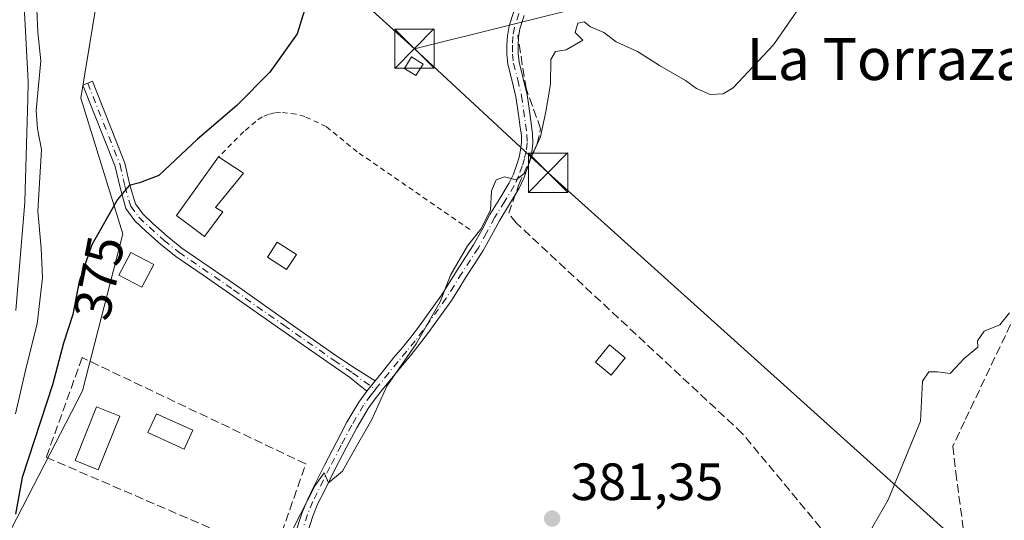
# Model space of a CAD drawing. Units: metres. Extents: x 598185 to 601672, y 4659720 to 4662082.
# Drawn here: x 598682 to 598870, y 4659995 to 4660090 of the extents above; entities that cross this region are included whole.
import ezdxf
from ezdxf.enums import TextEntityAlignment as Align

# ---------------------------------------------------------------- set-up
doc = ezdxf.new("R2010")
doc.units = ezdxf.units.M
doc.header["$MEASUREMENT"] = 0
for name, pattern in [('DGN Style 2', [1.6480167562047852, 0.988810053722871, -0.6592067024819142]), ('DGN Style 3', [2.307223458686699, 1.648016756204785, -0.6592067024819142]), ('DGN Style 4', [2.6384748266838614, 1.318413404963828, -0.6592067024819142, 0.001648016756204785, -0.6592067024819142])]:
    doc.linetypes.add(name, pattern=pattern)
for name, color, linetype, lineweight in [('Alambrada', 7, 'DGN Style 2', 0), ('Arbolado forestal CxS', 92, 'Continuous', 0), ('Camino Cxs', 7, 'Continuous', 0), ('Camino eje', 30, 'DGN Style 4', 13), ('Corriente artificial lineal', 4, 'DGN Style 3', 13), ('Corriente natural Cxs', 4, 'Continuous', 13), ('Curva de nivel maestra', 30, 'Continuous', 30), ('Curva de nivel normal', 30, 'Continuous', 0), ('Edificación Cxs', 1, 'Continuous', 13), ('Edificación ligera Cxs', 1, 'Continuous', 0), ('Huerta CxS', 92, 'Continuous', 0), ('Muro lineal', 1, 'DGN Style 3', 13), ('Piscina CxS', 4, 'Continuous', 0), ('Pista no pavimentada Cxs', 111, 'Continuous', 0), ('Pista no pavimentada eje', 91, 'DGN Style 4', 0), ('Punto de cota en terreno', 7, 'Continuous', 0), ('Rótulo de curva de nivel directora', 7, 'Continuous', 0), ('Rótulo de punto de cota en terreno', 7, 'Continuous', 0), ('Suelo desnudo CxS', 253, 'Continuous', 0), ('Tendido', 6, 'Continuous', 0), ('Texto cartográfico', 7, 'Continuous', 0), ('Torre de tendido puntual', 7, 'Continuous', 0), ('Vegetación y arbolados urbanos CxS', 151, 'Continuous', 0)]:
    doc.layers.add(name, color=color, linetype=linetype, lineweight=lineweight)
doc.styles.add('Style-Arial', font='txt')

# ---------------------------------------------------------------- blocks, each defined once
blk = doc.blocks.new('*U13')
at = {"layer": 'Arbolado forestal CxS', "color": 92, "linetype": 'Continuous', "lineweight": 0}
for points in [[(598681.3283000002, 4660034.8455, 369.9287999999942), (598683.0428999999, 4660055.5525, 370.0984999999928), (598683.0502000004, 4660055.682200001, 370.1009999999951), (598683.6501000002, 4660075.262599999, 369.7128999999986), (598683.6513, 4660075.323999999, 369.7133999999933), (598683.6700999998, 4660078.432499999, 369.730899999995), (598683.6667999999, 4660078.568399999, 369.7305999999954), (598682.3706, 4660103.796200001, 369.4131999999955)], [(598703.6606999999, 4660135.848300001, 371.4125000000058), (598693.7253000002, 4660075.4147, 371.2366000000038), (598701.7821000004, 4660049.4867, 375.6045000000013), (598694.0324999997, 4660019.4771, 378.7174999999988), (598680.5073999995, 4659993.181299999, 373.5963999999949)]]:
    blk.add_polyline3d(points, dxfattribs=at)
blk = doc.blocks.new('5PATER')
at = {"layer": 'Vegetación y arbolados urbanos CxS', "linetype": 'Continuous', "lineweight": 0}
h = blk.add_hatch(color=51, dxfattribs=at)
edge = h.paths.add_edge_path()
edge.add_ellipse((0, 0), major_axis=(-0.1095731443231308, -0.1110710700762829), ratio=0.9994222409660322, start_angle=0, end_angle=360)
blk = doc.blocks.new('5TTEND')
at = {"layer": 'Torre de tendido puntual', "color": 7, "linetype": 'Continuous', "lineweight": 0}
for p, q in [((0.3720000000000001, 0.3784000000000001), (-0.3720000000000001, -0.3776)), ((-0.375, 0.3754), (0.375, -0.3746))]:
    blk.add_line(p, q, dxfattribs=at)
at = {"layer": 'Torre de tendido puntual', "color": 7, "linetype": 'Continuous', "lineweight": 0, "flags": 128}
blk.add_lwpolyline([(-0.375, -0.3746), (0.375, -0.3746), (0.375, 0.3754), (-0.375, 0.3754), (-0.3720000000000001, -0.3776)], dxfattribs=at)

msp = doc.modelspace()

# ---------------------------------------------------------------- linework, layer by layer
at = {"layer": 'Alambrada', "color": 7, "linetype": 'DGN Style 2', "lineweight": 0}
msp.add_polyline3d([(598768.0100999996, 4660050.300100001, 380.0959000000003), (598746.5100999996, 4660065.1501, 379.334799999997), (598740.5900999998, 4660069.960100001, 379.6695000000037), (598736.5100999996, 4660071.890100001, 380.3224999999948), (598734.8300999999, 4660072.350099999, 380.230899999995), (598731.8701, 4660072.670100001, 380.0540000000037), (598730.7401000002, 4660072.600099999, 380.3076000000001), (598729.5800999999, 4660072.280099999, 380.6535000000004), (598728.3501000004, 4660071.8301, 381.1100000000006), (598727.1501000002, 4660070.940099999, 381.7866000000067), (598724.8300999999, 4660069.0001, 383.6576999999961), (598720.0500999996, 4660064.170100001, 381.8476999999984)], dxfattribs=at)
at = {"layer": 'Arbolado forestal CxS', "color": 92, "linetype": 'Continuous', "lineweight": 0}
for points in [[(598759.0631999997, 4660210.871900001, 369.2502999999998), (598725.9804999996, 4660176.2545, 370.5570000000007), (598703.6606999999, 4660135.848300001, 371.4125000000058), (598693.7253000002, 4660075.4147, 371.2366000000038), (598701.7821000004, 4660049.4867, 375.6045000000013), (598694.0324999997, 4660019.4771, 378.7174999999988), (598680.5073999995, 4659993.181299999, 373.5963999999949), (598664.1738999998, 4659982.7313, 372.6652999999933), (598630.6056000004, 4659977.7097, 373.1223000000027), (598595.7132000001, 4659975.8441, 374.0975999999937), (598571.1918000003, 4659961.4417, 372.7995999999985), (598559.5595000006, 4659935.8137, 372.1469999999972), (598553.3136999998, 4659905.7039, 372.3695000000007), (598550.7484999998, 4659874.369700001, 374.4361000000063)], [(598682.3706, 4660103.796200001, 369.4131999999955), (598683.6667999999, 4660078.568399999, 369.7305999999954), (598683.6700999998, 4660078.432499999, 369.730899999995), (598683.6513, 4660075.323999999, 369.7133999999933), (598683.6501000002, 4660075.262599999, 369.7128999999986), (598683.0502000004, 4660055.682200001, 370.1009999999951), (598683.0428999999, 4660055.5525, 370.0984999999928), (598681.3283000002, 4660034.8455, 369.9287999999942)]]:
    msp.add_polyline3d(points, dxfattribs=at)
at = {"layer": 'Camino Cxs', "color": 7, "linetype": 'Continuous', "lineweight": 0, "extrusion": (-0.01527914844255323, -0.01908734536962754, 0.9997010657539639), "elevation": -97715.82603113007, "flags": 128}
msp.add_lwpolyline([(-2444735.402368157, 4010987.636759232), (-2444735.402368157, 4010985.051841631)], dxfattribs=at)
at = {"layer": 'Camino Cxs', "color": 7, "linetype": 'Continuous', "lineweight": 0}
msp.add_polyline3d([(598749.9451000001, 4660021.432499999, 380.1154999999999), (598748.3300999999, 4660019.415100001, 380.0522000000055), (598745.0601000005, 4660022.120100001, 379.928899999999), (598741.5301000001, 4660024.5001, 379.8398000000016), (598731.9101, 4660031.210100001, 379.8650999999954), (598722.3300999999, 4660037.9901, 379.5446999999986), (598717.1101000002, 4660041.590100001, 379.1275000000023), (598711.8800999997, 4660045.1801, 378.8074999999953), (598708.9501, 4660047.5001, 378.9303999999975), (598706.1700999998, 4660050.0101, 378.5114000000031), (598704.0701000001, 4660051.9901, 377.4925999999978), (598702.3601000002, 4660054.3301, 376.5593999999983), (598701.2200999996, 4660058.3201, 375.7790999999997), (598700.2801000001, 4660062.360099999, 375.1113999999943), (598694.1479000002, 4660077.897500001, 373.2899999999936), (598695.9779000003, 4660078.617500001, 374.4247999999934), (598702.1601, 4660062.950099999, 375.0387999999948), (598703.1201, 4660058.8101, 375.5586999999941), (598704.1601, 4660055.210100001, 376.4789000000019), (598705.5500999996, 4660053.300100001, 377.0920000000042), (598707.5000999998, 4660051.450099999, 377.8047999999981), (598710.2200999996, 4660049.0101, 378.5503999999929), (598713.0500999996, 4660046.7601, 378.3037999999942), (598718.2200999996, 4660043.210100001, 379.0081999999966), (598723.4600999998, 4660039.600099999, 379.5577000000048), (598733.0401, 4660032.8201, 380.0031000000017), (598742.6401000004, 4660026.130100001, 379.8828999999969), (598746.1601, 4660023.7501, 379.992499999993)], close=True, dxfattribs=at)
msp.add_polyline3d([(598748.3300999999, 4660019.415100001, 380.0522000000055), (598745.0601000005, 4660022.120100001, 379.928899999999), (598741.5301000001, 4660024.5001, 379.8398000000016), (598731.9101, 4660031.210100001, 379.8650999999954), (598722.3300999999, 4660037.9901, 379.5446999999986), (598717.1101000002, 4660041.590100001, 379.1275000000023), (598711.8800999997, 4660045.1801, 378.8074999999953), (598708.9501, 4660047.5001, 378.9303999999975), (598706.1700999998, 4660050.0101, 378.5114000000031), (598704.0701000001, 4660051.9901, 377.4925999999978), (598702.3601000002, 4660054.3301, 376.5593999999983), (598701.2200999996, 4660058.3201, 375.7790999999997), (598700.2801000001, 4660062.360099999, 375.1113999999943), (598694.1479000002, 4660077.897500001, 373.2899999999936), (598695.9779000003, 4660078.617500001, 374.4247999999934), (598702.1601, 4660062.950099999, 375.0387999999948), (598703.1201, 4660058.8101, 375.5586999999941), (598704.1601, 4660055.210100001, 376.4789000000019), (598705.5500999996, 4660053.300100001, 377.0920000000042), (598707.5000999998, 4660051.450099999, 377.8047999999981), (598710.2200999996, 4660049.0101, 378.5503999999929), (598713.0500999996, 4660046.7601, 378.3037999999942), (598718.2200999996, 4660043.210100001, 379.0081999999966), (598723.4600999998, 4660039.600099999, 379.5577000000048), (598733.0401, 4660032.8201, 380.0031000000017), (598742.6401000004, 4660026.130100001, 379.8828999999969), (598746.1601, 4660023.7501, 379.992499999993), (598749.9450000003, 4660021.432499999, 380.1153999999952)], dxfattribs=at)
at = {"layer": 'Camino eje', "color": 30, "linetype": 'DGN Style 4', "lineweight": 13}
msp.add_polyline3d([(598695.0629000004, 4660078.2575, 373.8623999999982), (598701.2200999996, 4660062.655099999, 375.0657000000065), (598702.1700999998, 4660058.565099999, 375.543399999995), (598703.2600999996, 4660054.770099999, 376.4780000000028), (598704.8101000005, 4660052.645099999, 377.1815999999963), (598706.8350999998, 4660050.7301, 378.1202999999951), (598709.5850999998, 4660048.255100001, 378.6817000000011), (598712.4650999998, 4660045.970100001, 378.4563999999955), (598722.8951000003, 4660038.795100001, 379.5381000000052), (598732.4751000004, 4660032.015100001, 380.0173000000068), (598742.0850999998, 4660025.315099999, 379.8690999999963), (598745.6101000002, 4660022.9351, 379.9228000000003), (598747.7647000002, 4660021.3169, 379.9444999999978), (598749.9669000005, 4660019.7499, 380.1876000000047)], dxfattribs=at)
at = {"layer": 'Corriente artificial lineal', "color": 4, "linetype": 'DGN Style 3', "lineweight": 13}
msp.add_polyline3d([(598889.4801000003, 4660075.670100001, 385.0293999999994), (598891.1201, 4660072.5801, 385.3598000000056), (598891.5601000005, 4660070.1501, 385.6156999999948), (598888.8300999999, 4660061.6501, 385.7958999999973), (598880.0900999998, 4660045.4801, 385.6190000000061), (598871.2301000003, 4660032.1501, 385.7845999999991), (598862.4301000005, 4660013.670100001, 385.7644), (598860.2355000004, 4660008.9419, 385.8803000000044), (598860.7647000002, 4660003.967700001, 386.043399999995), (598863.0930000005, 4659986.505200001, 386.5043000000005), (598862.5637999997, 4659982.165999999, 386.3868999999977), (598856.7429999998, 4659979.626, 385.9223000000056), (598849.6520999996, 4659976.239399999, 385.0892000000022), (598837.9046, 4659989.786, 384.3160000000062), (598820.0186999999, 4660011.3761, 382.2888999999996), (598776.8536, 4660051.581900001, 380.3393999999971), (598775.4260999998, 4660053.418099999, 380.1812999999966), (598777.2781999996, 4660058.7097, 380.0427000000054), (598780.8501000004, 4660066.647299999, 380.0580999999947), (598781.5115999999, 4660069.557700001, 379.9720999999991), (598778.7334000003, 4660077.230599999, 379.334799999997), (598777.1458999999, 4660087.417099999, 379.1141000000061)], dxfattribs=at)
at = {"layer": 'Corriente natural Cxs', "color": 4, "linetype": 'Continuous', "lineweight": 13}
msp.add_polyline3d([(598682.3705000002, 4660103.796200001, 369.4131999999955), (598683.6667999999, 4660078.568399999, 369.7305999999954), (598683.6700999998, 4660078.432499999, 369.730899999995), (598683.6513, 4660075.323999999, 369.7133999999933), (598683.6501000002, 4660075.262599999, 369.7128999999986), (598683.0502000004, 4660055.682200001, 370.1009999999951), (598683.0428999999, 4660055.5525, 370.0984999999928), (598681.3283000002, 4660034.8455, 369.9287999999942)], dxfattribs=at)
msp.add_polyline3d([(598682.3705000002, 4660103.796200001, 369.4131999999955), (598683.6667999999, 4660078.568399999, 369.7305999999954), (598683.6700999998, 4660078.432499999, 369.730899999995), (598683.6513, 4660075.323999999, 369.7133999999933), (598683.6501000002, 4660075.262599999, 369.7128999999986), (598683.0502000004, 4660055.682200001, 370.1009999999951), (598683.0428999999, 4660055.5525, 370.0984999999928), (598681.3283000002, 4660034.8455, 369.9287999999942)], dxfattribs=at)
at = {"layer": 'Curva de nivel maestra', "color": 30, "linetype": 'Continuous', "lineweight": 30, "elevation": 375, "flags": 128}
msp.add_lwpolyline([(598740.6699999999, 4660105.8301), (598735.0499999998, 4660087.690099999), (598729.8499999996, 4660080.350099999), (598723.54, 4660074.020099999), (598716.04, 4660067.550100001), (598708.6200000001, 4660060.620100001), (598704.9199999999, 4660059.2501), (598702.9699999997, 4660058.690099999), (598700.7100000001, 4660056.020099999), (598695.8600000005, 4660047.380100001), (598693.4500000002, 4660040.350099999), (598692.2199999997, 4660034.0801), (598690.4199999999, 4660028.590100001), (598688.3399999999, 4660020.640100001), (598682.5199999996, 4660002.920100001), (598681.2599999999, 4659995.9101)], dxfattribs=at)
at = {"layer": 'Curva de nivel normal', "color": 30, "linetype": 'Continuous', "lineweight": 0, "flags": 128}
for points, elevation in [([(598831.4299999997, 4660093.470100001), (598825.9600000001, 4660085.5601), (598818.2400000002, 4660077.360099999), (598816.3700000001, 4660076.2301), (598813.8499999996, 4660076.120100001), (598811.2699999996, 4660077.2301), (598809.1500000004, 4660078.7401), (598804.1900000004, 4660081.630100001), (598800, 4660084.300100001), (598795.9400000004, 4660086.130100001), (598793.5800000001, 4660087.940099999), (598791.0599999996, 4660089.030099999), (598789.8200000003, 4660089.9801), (598788.6500000004, 4660089.690099999), (598788.1399999997, 4660087.960100001), (598789.5999999996, 4660086.5001), (598786.3799999999, 4660084.610099999), (598784.3399999999, 4660084.300100001), (598783.4800000006, 4660082.780099999), (598783.4000000004, 4660078.040100001), (598782.5, 4660072.850099999), (598781.5, 4660068.020099999), (598779.7100000001, 4660064.040100001), (598778.7000000002, 4660061.280099999), (598776.8499999996, 4660059.8201), (598774.6399999997, 4660060.4001), (598773.0300000003, 4660059.8201), (598772.1600000003, 4660057.690099999), (598771.9400000004, 4660054.020099999), (598770.1200000001, 4660050.350099999), (598767.54, 4660047.1801), (598764.3099999996, 4660041.5601), (598762.3600000005, 4660036.4901), (598757.7400000002, 4660028.450099999), (598752.1399999997, 4660020.4001), (598749.29, 4660014.020099999), (598746.0199999996, 4660008.350099999), (598743.7000000002, 4660004.1501), (598741.04, 4660001.950099999), (598740.1900000004, 4660003.8301), (598738.4900000002, 4660001.440099999), (598732.8399999999, 4659990.360099999)], 380), ([(598685.3099999996, 4660092.350099999), (598685.5199999996, 4660088.020099999), (598686.0999999996, 4660082.550100001), (598685.2300000006, 4660073.040100001), (598685.4400000004, 4660069.550100001), (598686.25, 4660065.600099999), (598685.5599999996, 4660053.790100001), (598686.1699999999, 4660046.7601), (598686.4100000003, 4660041.110099999), (598685.4000000004, 4660032.3101), (598683.2999999998, 4660023.960100001), (598681.29, 4660015.090100001)], 370), ([(598844.04, 4659992.050100001), (598847.8600000005, 4659998.6601), (598854.0499999998, 4660013.710100001), (598854.4100000003, 4660021.3301), (598855.5999999996, 4660023.140100001), (598857.2800000003, 4660023.100099999), (598859.6799999997, 4660022.780099999), (598862.4000000004, 4660025.6501), (598865.0099999999, 4660027.8101), (598864.9100000003, 4660029.050100001), (598866.1699999999, 4660030.880100001), (598869.1900000004, 4660032.130100001), (598871.0499999998, 4660034.4101)], 385)]:
    msp.add_lwpolyline(points, dxfattribs=dict(at, elevation=elevation))
at = {"layer": 'Edificación Cxs', "color": 1, "linetype": 'Continuous', "lineweight": 13}
msp.add_polyline3d([(598701.2033000002, 4660014.6568, 380.2908000000025), (598697.0757999998, 4660004.417400001, 380.170100000003), (598692.6322999997, 4660006.2086, 380.0883000000031), (598696.7598000001, 4660016.448000001, 380.5175000000018), (598701.2033000002, 4660014.6568, 380.2908000000025)], dxfattribs=at)
msp.add_3dface([(598701.2033000002, 4660014.6568, 380.5175000000018), (598697.0757999998, 4660004.417400001, 380.5175000000018), (598692.6322999997, 4660006.2086, 380.5175000000018), (598696.7598000001, 4660016.448000001, 380.5175000000018)], dxfattribs=at)
at = {"layer": 'Edificación ligera Cxs', "color": 1, "linetype": 'Continuous', "lineweight": 0, "elevation": 381.8476999999984, "flags": 128}
msp.add_lwpolyline([(598720.8701, 4660053.690099999), (598717.3400999998, 4660048.960100001), (598712.0301000001, 4660053.0001), (598720.0500999996, 4660064.170100001), (598724.7801000001, 4660061.050100001), (598719.4600999998, 4660054.530099999)], close=True, dxfattribs=at)
at = {"layer": 'Edificación ligera Cxs', "color": 1, "linetype": 'Continuous', "lineweight": 0}
for points in [[(598759.0701000001, 4660081.9101, 379.7611999999936), (598757.7200999996, 4660079.720100001, 379.3132000000041), (598755.5301000001, 4660081.0801, 378.9443000000028), (598756.8800999997, 4660083.270099999, 379.7569999999978), (598759.0701000001, 4660081.9101, 379.7611999999936)], [(598720.8701, 4660053.690099999, 379.7960000000021), (598717.3400999998, 4660048.960100001, 379.2695999999996), (598712.0301000001, 4660053.0001, 379.0507000000071), (598720.0500999996, 4660064.170100001, 381.8476999999984)], [(598720.0500999996, 4660064.170100001, 381.8476999999984), (598724.7801000001, 4660061.050100001, 381.0712000000058), (598719.4600999998, 4660054.530099999, 380.2266999999993), (598720.8701, 4660053.690099999, 379.7960000000021)], [(598707.6901000004, 4660043.6501, 380.2511999999988), (598705.4001000002, 4660039.270099999, 380.1371999999974), (598701.0201000003, 4660041.5601, 380.2165999999997), (598703.3101000005, 4660045.940099999, 380.6426000000066), (598707.6901000004, 4660043.6501, 380.2511999999988)], [(598797.6700999998, 4660025.800100001, 382.4970999999932), (598794.9901000002, 4660022.5101, 382.649900000004), (598791.9700999996, 4660024.960100001, 383.993100000007), (598794.6401000004, 4660028.2601, 383.7390000000014), (598797.6700999998, 4660025.800100001, 382.4970999999932)]]:
    msp.add_polyline3d(points, dxfattribs=at)
for points in [[(598759.0701000001, 4660081.9101, 379.7611999999936), (598757.7200999996, 4660079.720100001, 379.7611999999936), (598755.5301000001, 4660081.0801, 379.7611999999936), (598756.8800999997, 4660083.270099999, 379.7611999999936)], [(598707.6901000004, 4660043.6501, 380.6426000000066), (598705.4001000002, 4660039.270099999, 380.6426000000066), (598701.0201000003, 4660041.5601, 380.6426000000066), (598703.3101000005, 4660045.940099999, 380.6426000000066)], [(598797.6700999998, 4660025.800100001, 383.993100000007), (598794.9901000002, 4660022.5101, 383.993100000007), (598791.9700999996, 4660024.960100001, 383.993100000007), (598794.6401000004, 4660028.2601, 383.993100000007)]]:
    msp.add_3dface(points, dxfattribs=at)
at = {"layer": 'Huerta CxS', "color": 92, "linetype": 'Continuous', "lineweight": 0}
for points in [[(598680.5073999995, 4659993.181299999, 373.5963999999949), (598694.0324999997, 4660019.4771, 378.7174999999988), (598701.7821000004, 4660049.4867, 375.6045000000013), (598693.7253000002, 4660075.4147, 371.2366000000038), (598703.6606999999, 4660135.848300001, 371.4125000000058), (598725.9804999996, 4660176.2545, 370.5570000000007), (598759.0631999997, 4660210.871900001, 369.2502999999998), (598761.1761999996, 4660211.781199999, 369.1432999999961), (598766.9970000006, 4660219.057200001, 368.6404999999941), (598767.5258, 4660219.727, 368.6193000000058), (598769.3624999998, 4660221.6489, 368.9079999999958), (598820.7943000002, 4660259.397299999, 372.2860999999975), (598864.4902999997, 4660304.005899999, 374.4275000000052), (598909.6431, 4660351.056299999, 374.9159000000073)], [(598759.0631999997, 4660210.871900001, 369.2502999999998), (598725.9804999996, 4660176.2545, 370.5570000000007), (598703.6606999999, 4660135.848300001, 371.4125000000058), (598693.7253000002, 4660075.4147, 371.2366000000038), (598701.7821000004, 4660049.4867, 375.6045000000013), (598694.0324999997, 4660019.4771, 378.7174999999988), (598680.5073999995, 4659993.181299999, 373.5963999999949), (598664.1738999998, 4659982.7313, 372.6652999999933), (598630.6056000004, 4659977.7097, 373.1223000000027), (598595.7132000001, 4659975.8441, 374.0975999999937), (598571.1918000003, 4659961.4417, 372.7995999999985), (598559.5595000006, 4659935.8137, 372.1469999999972), (598553.3136999998, 4659905.7039, 372.3695000000007), (598550.7484999998, 4659874.369700001, 374.4361000000063)]]:
    msp.add_polyline3d(points, dxfattribs=at)
at = {"layer": 'Muro lineal', "color": 1, "linetype": 'DGN Style 3', "lineweight": 13}
msp.add_polyline3d([(598730.5722000003, 4659988.066099999, 380.4388000000035), (598736.6840000004, 4660005.528700001, 380.4251999999979), (598693.9802000001, 4660025.8487, 379.8993999999948), (598687.1539000003, 4660006.798699999, 378.5617000000057), (598730.5722000003, 4659988.066099999, 380.4388000000035)], dxfattribs=at)
at = {"layer": 'Piscina CxS', "color": 4, "linetype": 'Continuous', "lineweight": 0}
for points in [[(598734.8800999997, 4660045.520099999, 379.1110000000044), (598733.0201000003, 4660042.6501, 379.1940000000032), (598729.3701, 4660045.0101, 379.0926999999938), (598731.2301000003, 4660047.880100001, 379.0638999999938), (598734.8800999997, 4660045.520099999, 379.1110000000044)], [(598715.0939999997, 4660011.958000001, 378.8665000000037), (598713.4583000002, 4660008.385299999, 378.7234000000026), (598706.5214999998, 4660011.5612, 379.0869999999995), (598708.1572000004, 4660015.1339, 379.085500000001), (598715.0939999997, 4660011.958000001, 378.8665000000037)]]:
    msp.add_polyline3d(points, dxfattribs=at)
for points in [[(598734.8800999997, 4660045.520099999, 379.1110000000044), (598733.0201000003, 4660042.6501, 379.1940000000032), (598729.3701, 4660045.0101, 379.0926999999938), (598731.2301000003, 4660047.880100001, 379.0638999999938)], [(598715.0939999997, 4660011.958000001, 378.8665000000037), (598713.4583000002, 4660008.385299999, 378.7234000000026), (598706.5214999998, 4660011.5612, 379.0869999999995), (598708.1572000004, 4660015.1339, 379.085500000001)]]:
    msp.add_3dface(points, dxfattribs=at)
at = {"layer": 'Pista no pavimentada Cxs', "color": 111, "linetype": 'Continuous', "lineweight": 0, "extrusion": (-0.01527914844255323, -0.01908734536962754, 0.9997010657539639), "elevation": -97715.82603113007, "flags": 128}
msp.add_lwpolyline([(-2444735.402368157, 4010987.636759232), (-2444735.402368157, 4010985.051841631)], dxfattribs=at)
at = {"layer": 'Pista no pavimentada Cxs', "color": 111, "linetype": 'Continuous', "lineweight": 0}
for points in [[(598734.5601000005, 4659991.8201, 380.5724000000046), (598736.0000999998, 4659996.270099999, 380.4370999999956), (598737.0500999996, 4659998.8301, 380.5043000000005), (598738.2401000002, 4660001.2501, 380.5841999999975), (598740.3300999999, 4660005.4301, 380.3652000000002), (598742.4700999996, 4660009.590100001, 380.1499999999942), (598744.5201000003, 4660013.4801, 380.1760999999969), (598746.8201000001, 4660017.3201, 380.1199000000051), (598748.3300999999, 4660019.415100001, 380.0522000000055), (598749.9451000001, 4660021.432499999, 380.1154999999999), (598751.5601000005, 4660023.450099999, 380.2722000000067), (598753.4600999998, 4660025.780099999, 380.5035999999964), (598755.1201, 4660027.770099999, 380.5178000000014), (598756.7200999996, 4660029.7301, 380.4992000000057), (598758.1901000004, 4660031.6801, 380.5568000000058), (598759.6501000002, 4660033.690099999, 380.4082000000053), (598761.1601, 4660035.7501, 380.2032000000036), (598762.5900999998, 4660037.790100001, 380.1012000000046), (598764.0701000001, 4660040.130100001, 380.2710999999982), (598765.5601000005, 4660042.5701, 380.315499999997), (598767.1700999998, 4660045.020099999, 380.1984999999986), (598768.7100999998, 4660047.380100001, 380.1523000000016), (598770.2600999996, 4660050.190099999, 380.2449999999953), (598771.8300999999, 4660053.1801, 380.258600000001), (598773.7500999998, 4660056.2601, 380.2697000000044), (598775.5301000001, 4660059.200099999, 380.3061000000016), (598776.3101000005, 4660060.9001, 380.2547999999952), (598776.9600999998, 4660062.7501, 380.1447999999946), (598777.3901000004, 4660064.120100001, 380.0524000000005), (598777.6901000004, 4660065.460100001, 380.028999999995), (598777.8800999997, 4660066.920100001, 379.9517999999953), (598777.8400999998, 4660068.350099999, 379.8576999999932), (598777.6401000004, 4660069.790100001, 379.7715999999928), (598777.4200999998, 4660071.340100001, 379.6811000000016), (598777.1101000002, 4660073.550100001, 379.5584999999992), (598776.8101000005, 4660075.6601, 379.4529999999941), (598776.1001000004, 4660078.6601, 379.3292999999976), (598775.2801000001, 4660081.9001, 379.2868000000017), (598775.0800999999, 4660083.7401, 379.2593999999954), (598775.0500999996, 4660085.520099999, 379.2249000000011), (598775.1601, 4660087.3201, 379.1968999999954), (598775.4801000003, 4660089.1801, 379.1757999999973), (598776.3800999997, 4660091.950099999, 379.1842000000034)], [(598778.3800999997, 4660091.1601, 379.3414000000048), (598777.5701000001, 4660088.6601, 379.3126000000047), (598777.2901, 4660087.0701, 379.3125), (598777.2001, 4660085.470100001, 379.3227000000043), (598777.2200999996, 4660083.880100001, 379.3383000000031), (598777.4001000002, 4660082.280099999, 379.3601000000053), (598778.1901000004, 4660079.170100001, 379.4832000000025), (598778.9200999998, 4660076.0601, 379.6502000000037), (598779.2401000002, 4660073.850099999, 379.7930000000051), (598779.7701000003, 4660070.0801, 380.0298999999941), (598779.9801000003, 4660068.530099999, 380.1232000000018), (598780.0301000001, 4660066.8101, 380.3604999999953), (598779.8101000005, 4660065.0801, 380.7559999999939), (598779.4700999996, 4660063.5601, 380.9844000000012), (598779.0000999998, 4660062.0701, 380.9474999999948), (598778.3000999996, 4660060.090100001, 380.6107000000048), (598777.4401000004, 4660058.190099999, 380.4566999999952), (598775.5800999999, 4660055.140100001, 380.4180000000051), (598773.7001, 4660052.110099999, 380.3901999999944), (598772.1601, 4660049.170100001, 380.401199999993), (598770.5500999996, 4660046.270099999, 380.3533000000025), (598768.9700999996, 4660043.840100001, 380.3399000000064), (598767.3800999997, 4660041.420100001, 380.3650000000052), (598765.9001000002, 4660038.9901, 380.3702000000048), (598764.3800999997, 4660036.590100001, 380.2832000000053), (598762.9001000002, 4660034.5001, 380.2749999999942), (598761.3901000004, 4660032.4301, 380.4266000000061), (598759.9200999998, 4660030.4001, 380.483699999997), (598758.4101, 4660028.4001, 380.4456000000064), (598756.7801000001, 4660026.4001, 380.4349999999977), (598755.1201, 4660024.420100001, 380.4334999999992), (598751.3501000004, 4660019.770099999, 380.3102000000072), (598749.9401000004, 4660017.9901, 380.2584999999963), (598748.6201, 4660016.140100001, 380.1830999999947), (598746.4001000002, 4660012.420100001, 380.1861000000063), (598744.3800999997, 4660008.590100001, 380.2645000000048), (598742.2500999998, 4660004.460100001, 380.2890000000043), (598740.1700999998, 4660000.290100001, 380.4663), (598739.0100999996, 4659997.950099999, 380.4808000000049), (598738.0201000003, 4659995.530099999, 380.5368000000017), (598736.6001000004, 4659991.1601, 380.6324000000022)], [(598778.3800999997, 4660091.1601, 379.3414000000048), (598777.5701000001, 4660088.6601, 379.3126000000047), (598777.2901, 4660087.0701, 379.3125), (598777.2001, 4660085.470100001, 379.3227000000043), (598777.2200999996, 4660083.880100001, 379.3383000000031), (598777.4001000002, 4660082.280099999, 379.3601000000053), (598778.1901000004, 4660079.170100001, 379.4832000000025), (598778.9200999998, 4660076.0601, 379.6502000000037), (598779.2401000002, 4660073.850099999, 379.7930000000051), (598779.7701000003, 4660070.0801, 380.0298999999941), (598779.9801000003, 4660068.530099999, 380.1232000000018), (598780.0301000001, 4660066.8101, 380.3604999999953), (598779.8101000005, 4660065.0801, 380.7559999999939), (598779.4700999996, 4660063.5601, 380.9844000000012), (598779.0000999998, 4660062.0701, 380.9474999999948), (598778.3000999996, 4660060.090100001, 380.6107000000048), (598777.4401000004, 4660058.190099999, 380.4566999999952), (598775.5800999999, 4660055.140100001, 380.4180000000051), (598773.7001, 4660052.110099999, 380.3901999999944), (598772.1601, 4660049.170100001, 380.401199999993), (598770.5500999996, 4660046.270099999, 380.3533000000025), (598768.9700999996, 4660043.840100001, 380.3399000000064), (598767.3800999997, 4660041.420100001, 380.3650000000052), (598765.9001000002, 4660038.9901, 380.3702000000048), (598764.3800999997, 4660036.590100001, 380.2832000000053), (598762.9001000002, 4660034.5001, 380.2749999999942), (598761.3901000004, 4660032.4301, 380.4266000000061), (598759.9200999998, 4660030.4001, 380.483699999997), (598758.4101, 4660028.4001, 380.4456000000064), (598756.7801000001, 4660026.4001, 380.4349999999977), (598755.1201, 4660024.420100001, 380.4334999999992), (598751.3501000004, 4660019.770099999, 380.3102000000072), (598749.9401000004, 4660017.9901, 380.2584999999963), (598748.6201, 4660016.140100001, 380.1830999999947), (598746.4001000002, 4660012.420100001, 380.1861000000063), (598744.3800999997, 4660008.590100001, 380.2645000000048), (598742.2500999998, 4660004.460100001, 380.2890000000043), (598740.1700999998, 4660000.290100001, 380.4663), (598739.0100999996, 4659997.950099999, 380.4808000000049), (598738.0201000003, 4659995.530099999, 380.5368000000017), (598736.6001000004, 4659991.1601, 380.6324000000022)], [(598749.9450000003, 4660021.432499999, 380.1153999999952), (598751.5601000005, 4660023.450099999, 380.2722000000067), (598753.4600999998, 4660025.780099999, 380.5035999999964), (598755.1201, 4660027.770099999, 380.5178000000014), (598756.7200999996, 4660029.7301, 380.4992000000057), (598758.1901000004, 4660031.6801, 380.5568000000058), (598759.6501000002, 4660033.690099999, 380.4082000000053), (598761.1601, 4660035.7501, 380.2032000000036), (598762.5900999998, 4660037.790100001, 380.1012000000046), (598764.0701000001, 4660040.130100001, 380.2710999999982), (598765.5601000005, 4660042.5701, 380.315499999997), (598767.1700999998, 4660045.020099999, 380.1984999999986), (598768.7100999998, 4660047.380100001, 380.1523000000016), (598770.2600999996, 4660050.190099999, 380.2449999999953), (598771.8300999999, 4660053.1801, 380.258600000001), (598773.7500999998, 4660056.2601, 380.2697000000044), (598775.5301000001, 4660059.200099999, 380.3061000000016), (598776.3101000005, 4660060.9001, 380.2547999999952), (598776.9600999998, 4660062.7501, 380.1447999999946), (598777.3901000004, 4660064.120100001, 380.0524000000005), (598777.6901000004, 4660065.460100001, 380.028999999995), (598777.8800999997, 4660066.920100001, 379.9517999999953), (598777.8400999998, 4660068.350099999, 379.8576999999932), (598777.6401000004, 4660069.790100001, 379.7715999999928), (598777.4200999998, 4660071.340100001, 379.6811000000016), (598777.1101000002, 4660073.550100001, 379.5584999999992), (598776.8101000005, 4660075.6601, 379.4529999999941), (598776.1001000004, 4660078.6601, 379.3292999999976), (598775.2801000001, 4660081.9001, 379.2868000000017), (598775.0800999999, 4660083.7401, 379.2593999999954), (598775.0500999996, 4660085.520099999, 379.2249000000011), (598775.1601, 4660087.3201, 379.1968999999954), (598775.4801000003, 4660089.1801, 379.1757999999973), (598776.3800999997, 4660091.950099999, 379.1842000000034)], [(598734.5601000005, 4659991.8201, 380.5724000000046), (598736.0000999998, 4659996.270099999, 380.4370999999956), (598737.0500999996, 4659998.8301, 380.5043000000005), (598738.2401000002, 4660001.2501, 380.5841999999975), (598740.3300999999, 4660005.4301, 380.3652000000002), (598742.4700999996, 4660009.590100001, 380.1499999999942), (598744.5201000003, 4660013.4801, 380.1760999999969), (598746.8201000001, 4660017.3201, 380.1199000000051), (598748.3300999999, 4660019.415100001, 380.0522000000055)]]:
    msp.add_polyline3d(points, dxfattribs=at)
at = {"layer": 'Pista no pavimentada eje', "color": 91, "linetype": 'DGN Style 4', "lineweight": 0}
for points in [[(598777.3800999997, 4660091.5551, 379.2627000000066), (598776.5251000002, 4660088.920100001, 379.2442000000011), (598776.2251000004, 4660087.1951, 379.2553000000044), (598776.1250999998, 4660085.495100001, 379.2739000000001), (598776.1501000002, 4660083.8101, 379.2985000000044), (598776.3400999998, 4660082.090100001, 379.3252999999968), (598777.1451000003, 4660078.915100001, 379.3947999999946), (598777.8651000002, 4660075.860099999, 379.5451999999932), (598778.9101, 4660068.440099999, 379.9904999999999), (598778.9550999999, 4660066.8651, 380.151199999993), (598778.7500999998, 4660065.270099999, 380.3757000000041), (598778.4301000005, 4660063.840100001, 380.4719000000041), (598777.9801000003, 4660062.4101, 380.414300000004), (598777.3051000005, 4660060.495100001, 380.2911000000022), (598776.4851000002, 4660058.6951, 380.3720999999932), (598774.6651, 4660055.700099999, 380.3463000000047), (598772.7651000004, 4660052.645099999, 380.3282000000036), (598771.2100999998, 4660049.6801, 380.3191999999981), (598769.6300999997, 4660046.825099999, 380.2560999999987), (598766.4700999996, 4660041.995100001, 380.3307999999961), (598764.9851000002, 4660039.5601, 380.3111999999965), (598763.4851000002, 4660037.190099999, 380.1845999999932), (598762.0301000001, 4660035.1251, 380.2284000000073), (598759.0551000005, 4660031.040100001, 380.5114000000031), (598757.5651000004, 4660029.065099999, 380.4622999999993), (598755.9501, 4660027.085100001, 380.4691000000021), (598754.2901, 4660025.100099999, 380.4572999999946), (598749.9669000005, 4660019.7499, 380.1876000000047)], [(598749.9669000005, 4660019.7499, 380.1876000000047), (598749.1350999996, 4660018.702500001, 380.1521000000066), (598747.7200999996, 4660016.7301, 380.0803000000014), (598745.4600999998, 4660012.950099999, 380.1633000000002), (598743.4250999996, 4660009.090100001, 380.2050000000018), (598741.2901, 4660004.9451, 380.3306000000011), (598738.0301000001, 4659998.390100001, 380.5155999999988), (598737.0100999996, 4659995.9001, 380.4961999999941), (598735.5800999999, 4659991.4901, 380.5976999999984)]]:
    msp.add_polyline3d(points, dxfattribs=at)
at = {"layer": 'Suelo desnudo CxS', "color": 253, "linetype": 'Continuous', "lineweight": 0}
msp.add_polyline3d([(598682.3706, 4660103.796200001, 369.4131999999955), (598683.6667999999, 4660078.568399999, 369.7305999999954), (598683.6700999998, 4660078.432499999, 369.730899999995), (598683.6513, 4660075.323999999, 369.7133999999933), (598683.6501000002, 4660075.262599999, 369.7128999999986), (598683.0502000004, 4660055.682200001, 370.1009999999951), (598683.0428999999, 4660055.5525, 370.0984999999928), (598681.3283000002, 4660034.8455, 369.9287999999942)], dxfattribs=at)
msp.add_polyline3d([(598682.3706, 4660103.796200001, 369.4131999999955), (598683.6667999999, 4660078.568399999, 369.7305999999954), (598683.6700999998, 4660078.432499999, 369.730899999995), (598683.6513, 4660075.323999999, 369.7133999999933), (598683.6501000002, 4660075.262599999, 369.7128999999986), (598683.0502000004, 4660055.682200001, 370.1009999999951), (598683.0428999999, 4660055.5525, 370.0984999999928), (598681.3283000002, 4660034.8455, 369.9287999999942)], dxfattribs=at)
at = {"layer": 'Tendido', "color": 6, "linetype": 'Continuous', "lineweight": 0, "extrusion": (0.0009302342580286675, -0.0008419767452336576, 0.9999992128693831), "elevation": -2987.074697044662, "flags": 128}
msp.add_lwpolyline([(598629.77515224, 4660198.975618268), (598756.8191972725, 4660083.985177509)], dxfattribs=at)
at = {"layer": 'Tendido', "color": 6, "linetype": 'Continuous', "lineweight": 0, "extrusion": (-0.201221181288166, 0.625102103767578, 0.7541600599782138), "elevation": 2792832.462077489, "flags": 128}
msp.add_lwpolyline([(-1997884.874761909, -3206780.981922861), (-1998048.797366072, -3206766.393927637), (-1998147.747904888, -3206760.183545279)], dxfattribs=at)
at = {"layer": 'Tendido', "color": 6, "linetype": 'Continuous', "lineweight": 0, "extrusion": (0.154549825612571, 0.2735863877568046, 0.9493496931254085), "elevation": 1367834.032848977, "flags": 128}
msp.add_lwpolyline([(1770736.223392793, -4131395.004814125), (1770702.361297227, -4131386.471661949), (1770589.085705931, -4131359.983342033)], dxfattribs=at)

# ---------------------------------------------------------------- block references
at = {"layer": 'Arbolado forestal CxS', "color": 92, "linetype": 'Continuous', "lineweight": 0}
msp.add_blockref('*U13', (0, 0), dxfattribs=at)
at = {"layer": 'Punto de cota en terreno', "color": 7, "linetype": 'Continuous', "lineweight": 0, "xscale": 10, "yscale": 10, "zscale": 10}
msp.add_blockref('5PATER', (598783.7100000001, 4659995.100000001, 381.3500000000058), dxfattribs=at)
at = {"layer": 'Torre de tendido puntual', "color": 7, "linetype": 'Continuous', "lineweight": 0, "xscale": 10, "yscale": 10, "zscale": 10}
for p in [(598757.4314000001, 4660084.848400001, 379.6239999999962), (598782.9299999997, 4660061.140000001, 382.3053000000073)]:
    msp.add_blockref('5TTEND', p, dxfattribs=at)

# ---------------------------------------------------------------- texts
at = {"layer": 'Rótulo de curva de nivel directora', "color": 7, "linetype": 'Continuous', "lineweight": 0, "style": 'Style-Arial'}
msp.add_text('375', height=7.000000000000002, rotation=78.90114219523969, dxfattribs=at).set_placement((598697.1881180579, 4660041.065623787), align=Align.MIDDLE_CENTER)
at = {"layer": 'Rótulo de punto de cota en terreno', "color": 7, "linetype": 'Continuous', "lineweight": 0, "style": 'Style-Arial'}
msp.add_text('381,35', height=7.000000000000002, dxfattribs=at).set_placement((598787.2378000002, 4659998.627800001))
at = {"layer": 'Texto cartográfico', "color": 7, "linetype": 'Continuous', "lineweight": 0, "style": 'Style-Arial'}
msp.add_text('La Torraza', height=8, dxfattribs=at).set_placement((598847.6569817069, 4660082.860149999), align=Align.MIDDLE_CENTER)

doc.saveas('drawing.dxf')
